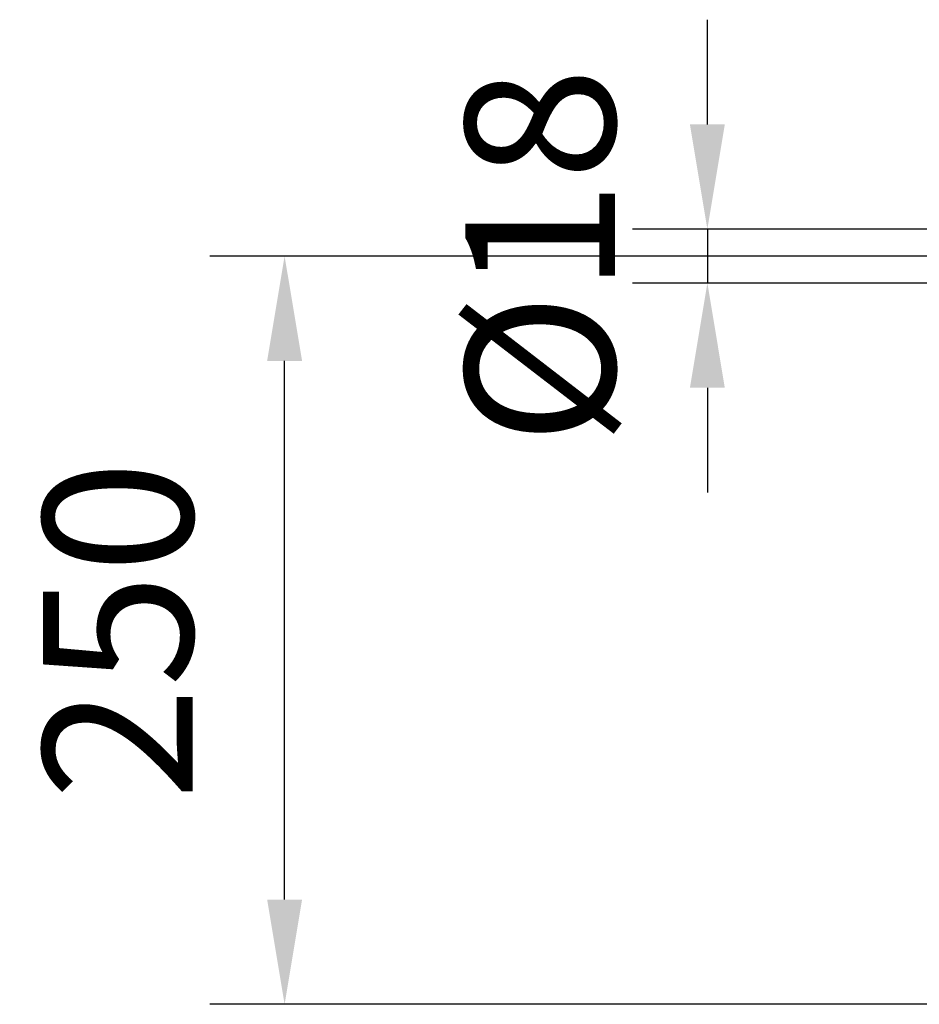
# Model space of a CAD drawing. Extents: x -6078 to 9200, y 0 to 5940.
# Drawn here: x 2688 to 2989, y 1362 to 1691 of the extents above; entities that cross this region are included whole.
import ezdxf

# ---------------------------------------------------------------- set-up
doc = ezdxf.new("R2010")
doc.units = 0
doc.header["$LTSCALE"] = 5
doc.layers.get('0').update_dxf_attribs({"linetype": 'CONTINUOUS'})
doc.layers.get('DEFPOINTS').update_dxf_attribs({"linetype": 'CONTINUOUS'})
doc.styles.add('ISO', font='GENISO.SHX')
doc.dimstyles.new('GEN-ISO', dxfattribs={"dimtxt": 50, "dimasz": 50, "dimexe": 40, "dimexo": 1, "dimgap": 30, "dimtad": 0, "dimtih": 1, "dimtoh": 1, "dimdec": 1, "dimtxsty": 'ISO', "dimcen": 2, "dimclrd": 256, "dimclre": 256, "dimclrt": 2, "dimazin": 3, "dimtp": 0.1, "dimtm": 0.1, "dimtfac": 0.05, "dimtdec": 1, "dimtix": 1, "dimtmove": 0, "dimatfit": 3, "dimtolj": 1})

# ---------------------------------------------------------------- blocks, each defined once
blk = doc.blocks.new('*D9')
at = {"color": 3}
for p, q in [((2917.73, 1655.65), (2917.73, 1690.65)), ((3050.44, 1620.65), (2892.73, 1620.65)), ((2917.73, 1620.65), (2917.73, 1602.65)), ((3050.44, 1602.65), (2892.73, 1602.65)), ((2917.73, 1567.65), (2917.73, 1532.65))]:
    blk.add_line(p, q, dxfattribs=at)
for points in [[(2911.9, 1655.65), (2923.56, 1655.65), (2917.73, 1620.65)], [(2911.9, 1567.65), (2923.56, 1567.65), (2917.73, 1602.65)]]:
    blk.add_solid(points, dxfattribs=at)
at = {"layer": 'DEFPOINTS', "color": 0}
for p in [(3051.44, 1620.65), (2917.73, 1602.65), (3051.44, 1602.65)]:
    blk.add_point(p, dxfattribs=at)
at = {"color": 2, "insert": (2861.87, 1611.65), "char_height": 50, "attachment_point": 5, "rotation": 90, "style": 'ISO'}
blk.add_mtext('\\A1;{\\Fgeniso.shx;%%c18}', dxfattribs=at)
blk = doc.blocks.new('*D10')
at = {"color": 3}
for p, q in [((3035.8, 1611.65), (2751.5, 1611.65)), ((2776.5, 1396.65), (2776.5, 1576.65)), ((3035.8, 1361.65), (2751.5, 1361.65))]:
    blk.add_line(p, q, dxfattribs=at)
for points in [[(2770.67, 1576.65), (2782.34, 1576.65), (2776.5, 1611.65)], [(2770.67, 1396.65), (2782.34, 1396.65), (2776.5, 1361.65)]]:
    blk.add_solid(points, dxfattribs=at)
at = {"layer": 'DEFPOINTS', "color": 0}
for p in [(2776.5, 1611.65), (3036.8, 1611.65), (3036.8, 1361.65)]:
    blk.add_point(p, dxfattribs=at)
at = {"color": 2, "insert": (2720.82, 1486.65), "char_height": 50, "attachment_point": 5, "rotation": 90, "style": 'ISO'}
blk.add_mtext('\\A1;250', dxfattribs=at)

msp = doc.modelspace()

# ---------------------------------------------------------------- dimensions: what is measured, and where the dimension line sits
dim = msp.add_linear_dim(base=(2917.73, 1602.65), p1=(3051.44, 1620.65), p2=(3051.44, 1602.65), angle=90, text='{\\Fgeniso.shx;%%c<>}', dimstyle='GEN-ISO', override={"dimasz": 35, "dimexe": 25, "dimtad": 1, "dimtih": 0, "dimtoh": 0, "dimclrd": 3, "dimclre": 3, "dimadec": 2, "dimazin": 2, "dimlwd": 25, "dimlwe": 25})
dim.commit()
dim.dimension.update_dxf_attribs({"geometry": '*D9', "text_midpoint": (2861.87, 1611.65)})
dim = msp.add_linear_dim(base=(2776.5, 1611.65), p1=(3036.8, 1361.65), p2=(3036.8, 1611.65), angle=90, dimstyle='GEN-ISO', override={"dimasz": 35, "dimexe": 25, "dimtad": 1, "dimtih": 0, "dimtoh": 0, "dimclrd": 3, "dimclre": 3, "dimadec": 2, "dimazin": 2, "dimlwd": 25, "dimlwe": 25})
dim.commit()
dim.dimension.update_dxf_attribs({"geometry": '*D10', "text_midpoint": (2720.82, 1486.65)})

doc.saveas('drawing.dxf')
